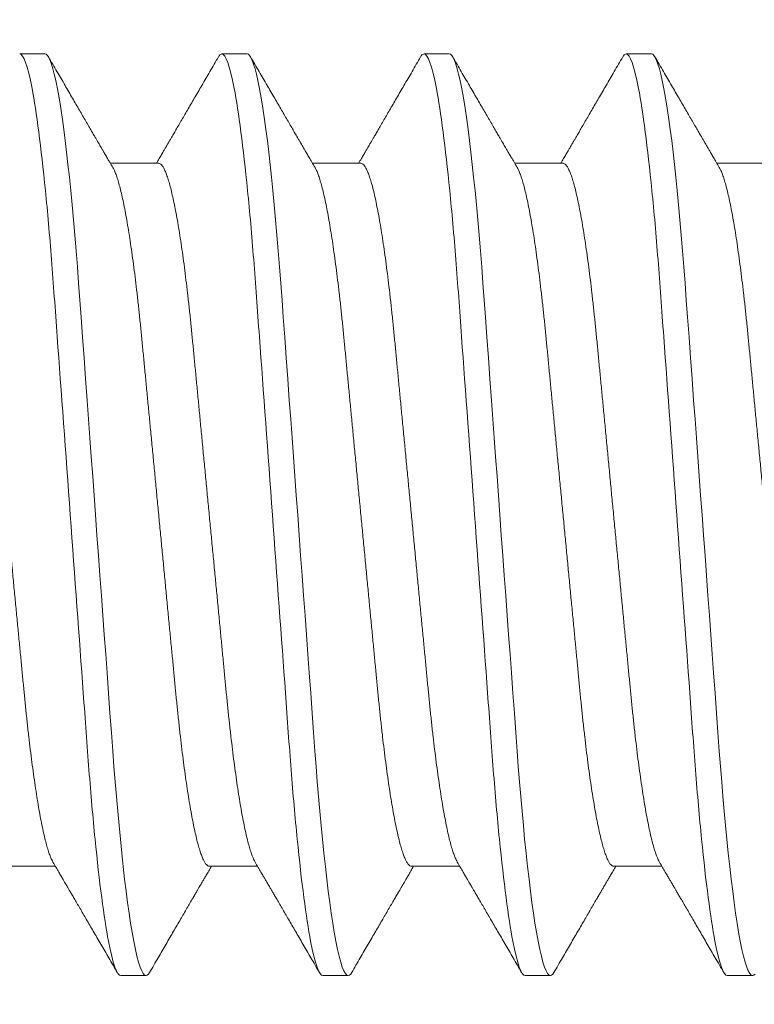
# Model space of a CAD drawing. Extents: x 17 to 172, y 33 to 139.
# Drawn here: x 57 to 57, y 112 to 112 of the extents above; entities that cross this region are included whole.
import ezdxf

# ---------------------------------------------------------------- set-up
doc = ezdxf.new("R2010")
doc.units = 0
doc.header["$MEASUREMENT"] = 0
doc.layers.get('0').update_dxf_attribs({"linetype": 'CONTINUOUS', "lineweight": 13})
doc.layers.get('DEFPOINTS').update_dxf_attribs({"linetype": 'CONTINUOUS'})
doc.layers.add('Text', color=7, linetype='CONTINUOUS')
doc.styles.add('ROMAND', font='romand.shx', dxfattribs={"oblique": 15})
doc.dimstyles.new('ROMAND', dxfattribs={"dimscale": 9, "dimtxt": 0.125, "dimasz": 0.125, "dimexe": 0.0625, "dimexo": 0.0625, "dimgap": 0.0625, "dimtad": 0, "dimtih": 1, "dimtoh": 1, "dimdec": 3, "dimzin": 0, "dimdsep": 46, "dimlunit": 4, "dimtxsty": 'ROMAND', "dimcen": 0, "dimadec": 0, "dimazin": 0, "dimtfac": 1, "dimtdec": 3, "dimtofl": 0, "dimtmove": 0, "dimatfit": 3, "dimfxl": 0, "dimtolj": 1, "dimtzin": 0, "dimarcsym": 0})

# ---------------------------------------------------------------- blocks, each defined once
blk = doc.blocks.new('*D2')
at = {"layer": 'DEFPOINTS', "color": 0}
for p in [(57.88726, 127.84118), (51.88726, 100.65144), (63.93384, 100.65144)]:
    blk.add_point(p, dxfattribs=at)
at = {"layer": 'Text', "color": 0, "lineweight": -2}
for p, q in [((58.44976, 127.84118), (64.49634, 127.84118)), ((63.93384, 126.71618), (63.93384, 112.47805)), ((63.93384, 101.77644), (63.93384, 108.72805)), ((52.44976, 100.65144), (64.49634, 100.65144))]:
    blk.add_line(p, q, dxfattribs=at)
at = {"layer": 'Text', "color": 0}
for points in [[(63.74634, 126.71618), (64.12134, 126.71618), (63.93384, 127.84118)], [(63.74634, 101.77644), (64.12134, 101.77644), (63.93384, 100.65144)]]:
    blk.add_solid(points, dxfattribs=at)
at = {"layer": 'Text', "color": 0, "insert": (63.93384, 110.60305), "char_height": 1.125, "attachment_point": 5, "style": 'ROMAND'}
blk.add_mtext('\\A1;2\'-3{\\H1.000000x;\\S1/4;}"', dxfattribs=at)
blk = doc.blocks.new('*D3')
at = {"layer": 'DEFPOINTS', "color": 0}
for p in [(36.91242, 134.9907), (36.91242, 127.05268), (57.88726, 106.65144)]:
    blk.add_point(p, dxfattribs=at)
at = {"layer": 'Text', "color": 0, "lineweight": -2}
for p, q in [((36.91242, 127.61518), (36.91242, 135.5532)), ((57.88726, 107.21394), (57.88726, 135.5532)), ((38.03742, 134.9907), (44.52223, 134.9907)), ((56.76226, 134.9907), (50.27745, 134.9907))]:
    blk.add_line(p, q, dxfattribs=at)
at = {"layer": 'Text', "color": 0}
for points in [[(38.03742, 135.1782), (38.03742, 134.8032), (36.91242, 134.9907)], [(56.76226, 135.1782), (56.76226, 134.8032), (57.88726, 134.9907)]]:
    blk.add_solid(points, dxfattribs=at)
at = {"layer": 'Text', "color": 0, "insert": (47.39984, 134.9907), "char_height": 1.125, "attachment_point": 5, "style": 'ROMAND'}
blk.add_mtext('\\A1;1\'-9"', dxfattribs=at)

msp = doc.modelspace()

# ---------------------------------------------------------------- linework, layer by layer
for p, q in [((56.64295, 112.2432), (56.63774, 112.2432)), ((56.68461, 112.2432), (56.67941, 112.2432)), ((56.72628, 112.2432), (56.72107, 112.2432)), ((56.76795, 112.2432), (56.76274, 112.2432)), ((56.66638, 112.22065), (56.65643, 112.22065)), ((56.70805, 112.22065), (56.6981, 112.22065)), ((56.74972, 112.22065), (56.73976, 112.22065)), ((56.79138, 112.22065), (56.78143, 112.22065)), ((56.63513, 112.07576), (56.64509, 112.07576)), ((56.6768, 112.07576), (56.68676, 112.07576)), ((56.71847, 112.07576), (56.72842, 112.07576)), ((56.76013, 112.07576), (56.77009, 112.07576)), ((56.65857, 112.0532), (56.66378, 112.0532)), ((56.70024, 112.0532), (56.70545, 112.0532)), ((56.74191, 112.0532), (56.74711, 112.0532)), ((56.78357, 112.0532), (56.78878, 112.0532))]:
    msp.add_line(p, q)
at = {"color": 8, "flags": 128}
for points in [[(56.6645, 112.05385), (56.66429, 112.05353), (56.66403, 112.05329), (56.66378, 112.0532), (56.66349, 112.05331), (56.66319, 112.05363), (56.66288, 112.05418), (56.66257, 112.05496), (56.66224, 112.05596), (56.66191, 112.05718), (56.66158, 112.05862), (56.66124, 112.06029), (56.6609, 112.06217), (56.6606, 112.06403), (56.66029, 112.06606), (56.65998, 112.06825), (56.65968, 112.07059), (56.65937, 112.07308), (56.65907, 112.07571), (56.65877, 112.07846), (56.65848, 112.08134), (56.65821, 112.08417), (56.65794, 112.08709), (56.65767, 112.09009), (56.65742, 112.09317), (56.65717, 112.0963), (56.65693, 112.09949), (56.65664, 112.10332), (56.65635, 112.10729), (56.65605, 112.1114), (56.65575, 112.11562), (56.65546, 112.11949), (56.65517, 112.12344), (56.65488, 112.12746), (56.65458, 112.13153), (56.65428, 112.13566), (56.65398, 112.13982), (56.65367, 112.14401), (56.65336, 112.1482), (56.65307, 112.15219), (56.65278, 112.15617), (56.65249, 112.16013), (56.6522, 112.16406), (56.65192, 112.16794), (56.65164, 112.17178), (56.65132, 112.17622), (56.651, 112.18056), (56.65069, 112.1848), (56.65039, 112.18891), (56.65013, 112.19246), (56.64988, 112.19591), (56.64962, 112.19928), (56.64936, 112.20259), (56.64909, 112.20584), (56.64882, 112.20901), (56.64854, 112.21209), (56.64825, 112.21507), (56.64797, 112.21781), (56.64769, 112.22043), (56.6474, 112.22295), (56.64711, 112.22533), (56.64682, 112.22759), (56.64653, 112.22971), (56.64619, 112.23203), (56.64584, 112.23414), (56.6455, 112.23603), (56.64516, 112.23771), (56.64487, 112.23901), (56.64457, 112.24014), (56.64429, 112.24109), (56.644, 112.24186), (56.64373, 112.24245), (56.64346, 112.24287), (56.6432, 112.24312), (56.64295, 112.2432), (56.64295, 112.2432)], [(56.70616, 112.05385), (56.70596, 112.05353), (56.7057, 112.05329), (56.70545, 112.0532), (56.70516, 112.05331), (56.70486, 112.05363), (56.70455, 112.05418), (56.70423, 112.05496), (56.70391, 112.05596), (56.70358, 112.05718), (56.70325, 112.05862), (56.70291, 112.06029), (56.70257, 112.06217), (56.70226, 112.06403), (56.70196, 112.06606), (56.70165, 112.06825), (56.70134, 112.07059), (56.70104, 112.07308), (56.70074, 112.07571), (56.70044, 112.07846), (56.70015, 112.08134), (56.69987, 112.08417), (56.6996, 112.08709), (56.69934, 112.09009), (56.69908, 112.09317), (56.69883, 112.0963), (56.69859, 112.09949), (56.69831, 112.10332), (56.69802, 112.10729), (56.69772, 112.1114), (56.69741, 112.11562), (56.69713, 112.11949), (56.69684, 112.12344), (56.69655, 112.12746), (56.69625, 112.13153), (56.69595, 112.13566), (56.69564, 112.13982), (56.69534, 112.14401), (56.69503, 112.1482), (56.69474, 112.15219), (56.69445, 112.15617), (56.69416, 112.16013), (56.69387, 112.16406), (56.69359, 112.16794), (56.69331, 112.17178), (56.69298, 112.17622), (56.69267, 112.18056), (56.69236, 112.1848), (56.69206, 112.18891), (56.6918, 112.19246), (56.69154, 112.19591), (56.69129, 112.19928), (56.69103, 112.20259), (56.69076, 112.20584), (56.69048, 112.20901), (56.6902, 112.21209), (56.68991, 112.21507), (56.68964, 112.21781), (56.68935, 112.22043), (56.68907, 112.22295), (56.68878, 112.22533), (56.68849, 112.22759), (56.6882, 112.22971), (56.68785, 112.23203), (56.68751, 112.23414), (56.68717, 112.23603), (56.68683, 112.23771), (56.68653, 112.23901), (56.68624, 112.24014), (56.68595, 112.24109), (56.68567, 112.24186), (56.68539, 112.24245), (56.68513, 112.24287), (56.68487, 112.24312), (56.68461, 112.2432), (56.68461, 112.2432)], [(56.74783, 112.05385), (56.74763, 112.05353), (56.74737, 112.05329), (56.74711, 112.0532), (56.74683, 112.05331), (56.74653, 112.05363), (56.74622, 112.05418), (56.7459, 112.05496), (56.74557, 112.05596), (56.74525, 112.05718), (56.74491, 112.05862), (56.74458, 112.06029), (56.74424, 112.06217), (56.74393, 112.06403), (56.74362, 112.06606), (56.74332, 112.06825), (56.74301, 112.07059), (56.74271, 112.07308), (56.7424, 112.07571), (56.74211, 112.07846), (56.74181, 112.08134), (56.74154, 112.08417), (56.74127, 112.08709), (56.74101, 112.09009), (56.74075, 112.09317), (56.7405, 112.0963), (56.74026, 112.09949), (56.73998, 112.10332), (56.73969, 112.10729), (56.73939, 112.1114), (56.73908, 112.11562), (56.7388, 112.11949), (56.73851, 112.12344), (56.73821, 112.12746), (56.73792, 112.13153), (56.73761, 112.13566), (56.73731, 112.13982), (56.737, 112.14401), (56.7367, 112.1482), (56.73641, 112.15219), (56.73611, 112.15617), (56.73583, 112.16013), (56.73554, 112.16406), (56.73525, 112.16794), (56.73497, 112.17178), (56.73465, 112.17622), (56.73433, 112.18056), (56.73402, 112.1848), (56.73372, 112.18891), (56.73346, 112.19246), (56.73321, 112.19591), (56.73296, 112.19928), (56.7327, 112.20259), (56.73243, 112.20584), (56.73215, 112.20901), (56.73187, 112.21209), (56.73158, 112.21507), (56.7313, 112.21781), (56.73102, 112.22043), (56.73073, 112.22295), (56.73044, 112.22533), (56.73015, 112.22759), (56.72986, 112.22971), (56.72952, 112.23203), (56.72918, 112.23414), (56.72884, 112.23603), (56.7285, 112.23771), (56.7282, 112.23901), (56.72791, 112.24014), (56.72762, 112.24109), (56.72734, 112.24186), (56.72706, 112.24245), (56.72679, 112.24287), (56.72653, 112.24312), (56.72628, 112.2432), (56.72628, 112.2432)], [(56.78929, 112.05353), (56.78903, 112.05329), (56.78878, 112.0532), (56.78849, 112.05331), (56.78819, 112.05363), (56.78788, 112.05418), (56.78757, 112.05496), (56.78724, 112.05596), (56.78691, 112.05718), (56.78658, 112.05862), (56.78624, 112.06029), (56.7859, 112.06217), (56.7856, 112.06403), (56.78529, 112.06606), (56.78498, 112.06825), (56.78468, 112.07059), (56.78437, 112.07308), (56.78407, 112.07571), (56.78377, 112.07846), (56.78348, 112.08134), (56.78321, 112.08417), (56.78294, 112.08709), (56.78267, 112.09009), (56.78242, 112.09317), (56.78217, 112.0963), (56.78193, 112.09949), (56.78164, 112.10332), (56.78135, 112.10729), (56.78105, 112.1114), (56.78075, 112.11562), (56.78046, 112.11949), (56.78017, 112.12344), (56.77988, 112.12746), (56.77958, 112.13153), (56.77928, 112.13566), (56.77898, 112.13982), (56.77867, 112.14401), (56.77836, 112.1482), (56.77807, 112.15219), (56.77778, 112.15617), (56.77749, 112.16013), (56.7772, 112.16406), (56.77692, 112.16794), (56.77664, 112.17178), (56.77632, 112.17622), (56.776, 112.18056), (56.77569, 112.1848), (56.77539, 112.18891), (56.77513, 112.19246), (56.77488, 112.19591), (56.77462, 112.19928), (56.77436, 112.20259), (56.77409, 112.20584), (56.77382, 112.20901), (56.77354, 112.21209), (56.77325, 112.21507), (56.77297, 112.21781), (56.77269, 112.22043), (56.7724, 112.22295), (56.77211, 112.22533), (56.77182, 112.22759), (56.77153, 112.22971), (56.77119, 112.23203), (56.77084, 112.23414), (56.7705, 112.23603), (56.77016, 112.23771), (56.76987, 112.23901), (56.76957, 112.24014), (56.76929, 112.24109), (56.769, 112.24186), (56.76873, 112.24245), (56.76846, 112.24287), (56.7682, 112.24312), (56.76795, 112.2432), (56.76795, 112.2432)]]:
    msp.add_lwpolyline(points, dxfattribs=at)
at = {"color": 8}
for points, knots in [([(56.65857, 112.0532), (56.65782, 112.0532), (56.65694, 112.05552), (56.65511, 112.06515), (56.65415, 112.07245), (56.65283, 112.08578), (56.65241, 112.09059), (56.65162, 112.10064), (56.65125, 112.10586), (56.65001, 112.12279), (56.64909, 112.13548), (56.64723, 112.16093), (56.6463, 112.17362), (56.64506, 112.19055), (56.64469, 112.19577), (56.6439, 112.20581), (56.64348, 112.21063), (56.64216, 112.22395), (56.6412, 112.23126), (56.63937, 112.24089), (56.63849, 112.2432), (56.63774, 112.2432)], [0, 0, 0, 0, 0.125, 0.125, 0.25, 0.25, 0.3125, 0.3125, 0.375, 0.375, 0.5, 0.5, 0.625, 0.625, 0.6875, 0.6875, 0.75, 0.75, 0.875, 0.875, 1, 1, 1, 1]), ([(56.70024, 112.0532), (56.69949, 112.0532), (56.69861, 112.05552), (56.69677, 112.06515), (56.69582, 112.07245), (56.6945, 112.08578), (56.69407, 112.09059), (56.69328, 112.10064), (56.69292, 112.10586), (56.69168, 112.12279), (56.69075, 112.13548), (56.68889, 112.16093), (56.68796, 112.17362), (56.68673, 112.19055), (56.68636, 112.19577), (56.68557, 112.20581), (56.68515, 112.21063), (56.68382, 112.22395), (56.68287, 112.23126), (56.68103, 112.24089), (56.68016, 112.2432), (56.67941, 112.2432)], [0, 0, 0, 0, 0.125, 0.125, 0.25, 0.25, 0.3125, 0.3125, 0.375, 0.375, 0.5, 0.5, 0.625, 0.625, 0.6875, 0.6875, 0.75, 0.75, 0.875, 0.875, 1, 1, 1, 1]), ([(56.74191, 112.0532), (56.74115, 112.0532), (56.74028, 112.05552), (56.73844, 112.06515), (56.73749, 112.07245), (56.73616, 112.08578), (56.73574, 112.09059), (56.73495, 112.10064), (56.73458, 112.10586), (56.73335, 112.12279), (56.73242, 112.13548), (56.73056, 112.16093), (56.72963, 112.17362), (56.72839, 112.19055), (56.72803, 112.19577), (56.72724, 112.20581), (56.72681, 112.21063), (56.72549, 112.22395), (56.72454, 112.23126), (56.7227, 112.24089), (56.72182, 112.2432), (56.72107, 112.2432)], [0, 0, 0, 0, 0.125, 0.125, 0.25, 0.25, 0.3125, 0.3125, 0.375, 0.375, 0.5, 0.5, 0.625, 0.625, 0.6875, 0.6875, 0.75, 0.75, 0.875, 0.875, 1, 1, 1, 1]), ([(56.78357, 112.0532), (56.78282, 112.0532), (56.78194, 112.05552), (56.78011, 112.06515), (56.77915, 112.07245), (56.77783, 112.08578), (56.77741, 112.09059), (56.77662, 112.10064), (56.77625, 112.10586), (56.77501, 112.12279), (56.77409, 112.13548), (56.77223, 112.16093), (56.7713, 112.17362), (56.77006, 112.19055), (56.76969, 112.19577), (56.7689, 112.20581), (56.76848, 112.21063), (56.76716, 112.22395), (56.7662, 112.23126), (56.76437, 112.24089), (56.76349, 112.2432), (56.76274, 112.2432)], [0, 0, 0, 0, 0.125, 0.125, 0.25, 0.25, 0.3125, 0.3125, 0.375, 0.375, 0.5, 0.5, 0.625, 0.625, 0.6875, 0.6875, 0.75, 0.75, 0.875, 0.875, 1, 1, 1, 1]), ([(56.64459, 112.07662), (56.64451, 112.07677), (56.64432, 112.07711), (56.64401, 112.07783), (56.64368, 112.07876), (56.64335, 112.07986), (56.64301, 112.08113), (56.64267, 112.08258), (56.64232, 112.0842), (56.64197, 112.086), (56.64162, 112.08795), (56.64127, 112.09006), (56.64093, 112.09231), (56.64059, 112.09469), (56.64025, 112.09718), (56.63992, 112.09978), (56.6396, 112.10248), (56.63929, 112.10526), (56.63899, 112.10812), (56.6387, 112.11102), (56.63842, 112.11397), (56.63813, 112.117), (56.63783, 112.12013), (56.63751, 112.12338), (56.63719, 112.12673), (56.63686, 112.13019), (56.63652, 112.13371), (56.63618, 112.13729), (56.63583, 112.1409), (56.63549, 112.14455), (56.63513, 112.1482), (56.63478, 112.15185), (56.63444, 112.15549), (56.63409, 112.1591), (56.63375, 112.16267), (56.63341, 112.16616), (56.63309, 112.16957), (56.63277, 112.17288), (56.63246, 112.17611), (56.63216, 112.17927), (56.63186, 112.18234), (56.63158, 112.18534), (56.63128, 112.18827), (56.63098, 112.19113), (56.63067, 112.19391), (56.63035, 112.19662), (56.63002, 112.19922), (56.62968, 112.20172), (56.62934, 112.20409), (56.629, 112.20633), (56.62865, 112.20844), (56.6283, 112.21038), (56.62796, 112.21215), (56.62761, 112.21376), (56.62727, 112.21521), (56.62693, 112.21649), (56.6266, 112.21761), (56.62626, 112.21856), (56.62594, 112.21933), (56.62562, 112.21993), (56.62531, 112.22035), (56.62501, 112.2206), (56.62481, 112.22064), (56.62472, 112.22065)], [0, 0, 0, 0, 0.013029, 0.029507, 0.045805, 0.062199, 0.078668, 0.095193, 0.112092, 0.129007, 0.145915, 0.162794, 0.179623, 0.19638, 0.213045, 0.229562, 0.245948, 0.262185, 0.278256, 0.294145, 0.309649, 0.325318, 0.341157, 0.357151, 0.373614, 0.390203, 0.406898, 0.42368, 0.440526, 0.457416, 0.474328, 0.491204, 0.508057, 0.524867, 0.541612, 0.558272, 0.574532, 0.590671, 0.606673, 0.622521, 0.638516, 0.654339, 0.670261, 0.686366, 0.702637, 0.719059, 0.735612, 0.75224, 0.768961, 0.785753, 0.802595, 0.819466, 0.836042, 0.852604, 0.869132, 0.885605, 0.902336, 0.91897, 0.935485, 0.951863, 0.968085, 0.984136, 1, 1, 1, 1]), ([(56.68626, 112.07662), (56.68617, 112.07677), (56.68598, 112.07711), (56.68568, 112.07783), (56.68535, 112.07876), (56.68502, 112.07986), (56.68468, 112.08113), (56.68434, 112.08258), (56.68399, 112.0842), (56.68364, 112.086), (56.68329, 112.08795), (56.68294, 112.09006), (56.68259, 112.09231), (56.68225, 112.09469), (56.68192, 112.09718), (56.68159, 112.09978), (56.68127, 112.10248), (56.68096, 112.10526), (56.68065, 112.10812), (56.68036, 112.11102), (56.68008, 112.11397), (56.67979, 112.117), (56.67949, 112.12013), (56.67918, 112.12338), (56.67886, 112.12673), (56.67853, 112.13019), (56.67819, 112.13371), (56.67785, 112.13729), (56.6775, 112.1409), (56.67715, 112.14455), (56.6768, 112.1482), (56.67645, 112.15185), (56.6761, 112.15549), (56.67576, 112.1591), (56.67541, 112.16267), (56.67508, 112.16616), (56.67475, 112.16957), (56.67444, 112.17288), (56.67413, 112.17611), (56.67382, 112.17927), (56.67353, 112.18234), (56.67324, 112.18534), (56.67295, 112.18827), (56.67265, 112.19113), (56.67233, 112.19391), (56.67201, 112.19662), (56.67169, 112.19922), (56.67135, 112.20172), (56.67101, 112.20409), (56.67066, 112.20633), (56.67032, 112.20844), (56.66997, 112.21038), (56.66962, 112.21215), (56.66928, 112.21376), (56.66894, 112.21521), (56.6686, 112.21649), (56.66826, 112.21761), (56.66793, 112.21856), (56.6676, 112.21933), (56.66728, 112.21993), (56.66697, 112.22035), (56.66667, 112.2206), (56.66648, 112.22064), (56.66638, 112.22065)], [0, 0, 0, 0, 0.013029, 0.029507, 0.045805, 0.062199, 0.078668, 0.095193, 0.112092, 0.129007, 0.145915, 0.162794, 0.179623, 0.19638, 0.213045, 0.229562, 0.245948, 0.262185, 0.278256, 0.294145, 0.309649, 0.325318, 0.341157, 0.357151, 0.373614, 0.390203, 0.406898, 0.42368, 0.440526, 0.457416, 0.474328, 0.491204, 0.508057, 0.524867, 0.541612, 0.558272, 0.574532, 0.590671, 0.606673, 0.622521, 0.638516, 0.654339, 0.670261, 0.686366, 0.702637, 0.719059, 0.735612, 0.75224, 0.768961, 0.785753, 0.802595, 0.819466, 0.836042, 0.852604, 0.869132, 0.885605, 0.902336, 0.91897, 0.935485, 0.951863, 0.968085, 0.984136, 1, 1, 1, 1]), ([(56.72792, 112.07662), (56.72784, 112.07677), (56.72765, 112.07711), (56.72735, 112.07783), (56.72702, 112.07876), (56.72668, 112.07986), (56.72635, 112.08113), (56.726, 112.08258), (56.72566, 112.0842), (56.72531, 112.086), (56.72496, 112.08795), (56.72461, 112.09006), (56.72426, 112.09231), (56.72392, 112.09469), (56.72358, 112.09718), (56.72326, 112.09978), (56.72294, 112.10248), (56.72262, 112.10526), (56.72232, 112.10812), (56.72203, 112.11102), (56.72175, 112.11397), (56.72146, 112.117), (56.72116, 112.12013), (56.72085, 112.12338), (56.72053, 112.12673), (56.72019, 112.13019), (56.71986, 112.13371), (56.71951, 112.13729), (56.71917, 112.1409), (56.71882, 112.14455), (56.71847, 112.1482), (56.71812, 112.15185), (56.71777, 112.15549), (56.71742, 112.1591), (56.71708, 112.16267), (56.71675, 112.16616), (56.71642, 112.16957), (56.7161, 112.17288), (56.71579, 112.17611), (56.71549, 112.17927), (56.7152, 112.18234), (56.71491, 112.18534), (56.71462, 112.18827), (56.71431, 112.19113), (56.714, 112.19391), (56.71368, 112.19662), (56.71335, 112.19922), (56.71302, 112.20172), (56.71268, 112.20409), (56.71233, 112.20633), (56.71198, 112.20844), (56.71164, 112.21038), (56.71129, 112.21215), (56.71095, 112.21376), (56.71061, 112.21521), (56.71027, 112.21649), (56.70993, 112.21761), (56.7096, 112.21856), (56.70927, 112.21933), (56.70895, 112.21993), (56.70864, 112.22035), (56.70834, 112.2206), (56.70815, 112.22064), (56.70805, 112.22065)], [0, 0, 0, 0, 0.013029, 0.029507, 0.045805, 0.062199, 0.078668, 0.095193, 0.112092, 0.129007, 0.145915, 0.162794, 0.179623, 0.19638, 0.213045, 0.229562, 0.245948, 0.262185, 0.278256, 0.294145, 0.309649, 0.325318, 0.341157, 0.357151, 0.373614, 0.390203, 0.406898, 0.42368, 0.440526, 0.457416, 0.474328, 0.491204, 0.508057, 0.524867, 0.541612, 0.558272, 0.574532, 0.590671, 0.606673, 0.622521, 0.638516, 0.654339, 0.670261, 0.686366, 0.702637, 0.719059, 0.735612, 0.75224, 0.768961, 0.785753, 0.802595, 0.819466, 0.836042, 0.852604, 0.869132, 0.885605, 0.902336, 0.91897, 0.935485, 0.951863, 0.968085, 0.984136, 1, 1, 1, 1]), ([(56.76959, 112.07662), (56.76951, 112.07677), (56.76932, 112.07711), (56.76901, 112.07783), (56.76868, 112.07876), (56.76835, 112.07986), (56.76801, 112.08113), (56.76767, 112.08258), (56.76732, 112.0842), (56.76697, 112.086), (56.76662, 112.08795), (56.76627, 112.09006), (56.76593, 112.09231), (56.76559, 112.09469), (56.76525, 112.09718), (56.76492, 112.09978), (56.7646, 112.10248), (56.76429, 112.10526), (56.76399, 112.10812), (56.7637, 112.11102), (56.76342, 112.11397), (56.76313, 112.117), (56.76283, 112.12013), (56.76251, 112.12338), (56.76219, 112.12673), (56.76186, 112.13019), (56.76152, 112.13371), (56.76118, 112.13729), (56.76083, 112.1409), (56.76049, 112.14455), (56.76013, 112.1482), (56.75978, 112.15185), (56.75944, 112.15549), (56.75909, 112.1591), (56.75875, 112.16267), (56.75841, 112.16616), (56.75809, 112.16957), (56.75777, 112.17288), (56.75746, 112.17611), (56.75716, 112.17927), (56.75686, 112.18234), (56.75658, 112.18534), (56.75628, 112.18827), (56.75598, 112.19113), (56.75567, 112.19391), (56.75535, 112.19662), (56.75502, 112.19922), (56.75468, 112.20172), (56.75434, 112.20409), (56.754, 112.20633), (56.75365, 112.20844), (56.7533, 112.21038), (56.75296, 112.21215), (56.75261, 112.21376), (56.75227, 112.21521), (56.75193, 112.21649), (56.7516, 112.21761), (56.75126, 112.21856), (56.75094, 112.21933), (56.75062, 112.21993), (56.75031, 112.22035), (56.75001, 112.2206), (56.74981, 112.22064), (56.74972, 112.22065)], [0, 0, 0, 0, 0.013029, 0.029507, 0.045805, 0.062199, 0.078668, 0.095193, 0.112092, 0.129007, 0.145915, 0.162794, 0.179623, 0.19638, 0.213045, 0.229562, 0.245948, 0.262185, 0.278256, 0.294145, 0.309649, 0.325318, 0.341157, 0.357151, 0.373614, 0.390203, 0.406898, 0.42368, 0.440526, 0.457416, 0.474328, 0.491204, 0.508057, 0.524867, 0.541612, 0.558272, 0.574532, 0.590671, 0.606673, 0.622521, 0.638516, 0.654339, 0.670261, 0.686366, 0.702637, 0.719059, 0.735612, 0.75224, 0.768961, 0.785753, 0.802595, 0.819466, 0.836042, 0.852604, 0.869132, 0.885605, 0.902336, 0.91897, 0.935485, 0.951863, 0.968085, 0.984136, 1, 1, 1, 1]), ([(56.6768, 112.07576), (56.67671, 112.07577), (56.67651, 112.0758), (56.67621, 112.07606), (56.67591, 112.07648), (56.67559, 112.07707), (56.67526, 112.07783), (56.67493, 112.07876), (56.6746, 112.07986), (56.67426, 112.08113), (56.67392, 112.08258), (56.67357, 112.0842), (56.67322, 112.086), (56.67287, 112.08795), (56.67252, 112.09006), (56.67218, 112.09231), (56.67184, 112.09469), (56.6715, 112.09718), (56.67117, 112.09978), (56.67085, 112.10248), (56.67054, 112.10526), (56.67024, 112.10812), (56.66995, 112.11102), (56.66967, 112.11397), (56.66938, 112.117), (56.66908, 112.12013), (56.66876, 112.12338), (56.66844, 112.12673), (56.66811, 112.13019), (56.66777, 112.13371), (56.66743, 112.13729), (56.66708, 112.1409), (56.66674, 112.14455), (56.66638, 112.1482), (56.66603, 112.15185), (56.66569, 112.15549), (56.66534, 112.1591), (56.665, 112.16267), (56.66466, 112.16616), (56.66434, 112.16957), (56.66402, 112.17288), (56.66371, 112.17611), (56.66341, 112.17927), (56.66311, 112.18234), (56.66283, 112.18534), (56.66253, 112.18827), (56.66223, 112.19113), (56.66192, 112.19391), (56.6616, 112.19662), (56.66127, 112.19922), (56.66093, 112.20172), (56.66059, 112.20409), (56.66025, 112.20633), (56.6599, 112.20844), (56.65955, 112.21038), (56.65921, 112.21215), (56.65886, 112.21376), (56.65852, 112.21521), (56.65818, 112.21649), (56.65785, 112.21761), (56.65751, 112.21856), (56.65721, 112.2193), (56.65701, 112.21964), (56.65693, 112.21979)], [0, 0, 0, 0, 0.0158287, 0.0318442, 0.0480308, 0.0643718, 0.0808496, 0.097148, 0.1135416, 0.130011, 0.1465363, 0.1634354, 0.1803498, 0.1972576, 0.2141368, 0.2309657, 0.2477232, 0.2643883, 0.2809053, 0.2972913, 0.3135284, 0.3295994, 0.3454885, 0.3609921, 0.3766607, 0.3924997, 0.4084939, 0.4249571, 0.4415461, 0.4582414, 0.4750227, 0.4918692, 0.5087593, 0.5256714, 0.5425467, 0.5594001, 0.5762101, 0.5929554, 0.6096152, 0.6258749, 0.6420143, 0.6580161, 0.6738636, 0.6898594, 0.7056818, 0.7216037, 0.7377085, 0.7539802, 0.7704016, 0.7869545, 0.8035832, 0.8203039, 0.8370958, 0.8539379, 0.8708086, 0.8873849, 0.9039471, 0.9204748, 0.9369476, 0.9536792, 0.9703125, 0.9868275, 1, 1, 1, 1]), ([(56.71847, 112.07576), (56.71837, 112.07577), (56.71818, 112.0758), (56.71788, 112.07606), (56.71757, 112.07648), (56.71725, 112.07707), (56.71693, 112.07783), (56.7166, 112.07876), (56.71627, 112.07986), (56.71593, 112.08113), (56.71559, 112.08258), (56.71524, 112.0842), (56.71489, 112.086), (56.71454, 112.08795), (56.71419, 112.09006), (56.71384, 112.09231), (56.7135, 112.09469), (56.71317, 112.09718), (56.71284, 112.09978), (56.71252, 112.10248), (56.71221, 112.10526), (56.7119, 112.10812), (56.71161, 112.11102), (56.71133, 112.11397), (56.71104, 112.117), (56.71074, 112.12013), (56.71043, 112.12338), (56.71011, 112.12673), (56.70978, 112.13019), (56.70944, 112.13371), (56.7091, 112.13729), (56.70875, 112.1409), (56.7084, 112.14455), (56.70805, 112.1482), (56.7077, 112.15185), (56.70735, 112.15549), (56.70701, 112.1591), (56.70666, 112.16267), (56.70633, 112.16616), (56.706, 112.16957), (56.70569, 112.17288), (56.70538, 112.17611), (56.70507, 112.17927), (56.70478, 112.18234), (56.70449, 112.18534), (56.7042, 112.18827), (56.7039, 112.19113), (56.70359, 112.19391), (56.70326, 112.19662), (56.70294, 112.19922), (56.7026, 112.20172), (56.70226, 112.20409), (56.70191, 112.20633), (56.70157, 112.20844), (56.70122, 112.21038), (56.70087, 112.21215), (56.70053, 112.21376), (56.70019, 112.21521), (56.69985, 112.21649), (56.69951, 112.21761), (56.69918, 112.21856), (56.69887, 112.2193), (56.69868, 112.21964), (56.6986, 112.21979)], [0, 0, 0, 0, 0.015829, 0.031844, 0.048031, 0.064372, 0.08085, 0.097148, 0.113542, 0.130011, 0.146536, 0.163435, 0.18035, 0.197258, 0.214137, 0.230966, 0.247723, 0.264388, 0.280905, 0.297291, 0.313528, 0.329599, 0.345488, 0.360992, 0.376661, 0.3925, 0.408494, 0.424957, 0.441546, 0.458241, 0.475023, 0.491869, 0.508759, 0.525671, 0.542547, 0.5594, 0.57621, 0.592955, 0.609615, 0.625875, 0.642014, 0.658016, 0.673864, 0.689859, 0.705682, 0.721604, 0.737709, 0.75398, 0.770402, 0.786955, 0.803583, 0.820304, 0.837096, 0.853938, 0.870809, 0.887385, 0.903947, 0.920475, 0.936948, 0.953679, 0.970312, 0.986828, 1, 1, 1, 1]), ([(56.76013, 112.07576), (56.76004, 112.07577), (56.75985, 112.0758), (56.75955, 112.07606), (56.75924, 112.07648), (56.75892, 112.07707), (56.7586, 112.07783), (56.75827, 112.07876), (56.75793, 112.07986), (56.7576, 112.08113), (56.75725, 112.08258), (56.75691, 112.0842), (56.75656, 112.086), (56.75621, 112.08795), (56.75586, 112.09006), (56.75551, 112.09231), (56.75517, 112.09469), (56.75483, 112.09718), (56.75451, 112.09978), (56.75419, 112.10248), (56.75387, 112.10526), (56.75357, 112.10812), (56.75328, 112.11102), (56.753, 112.11397), (56.75271, 112.117), (56.75241, 112.12013), (56.7521, 112.12338), (56.75178, 112.12673), (56.75144, 112.13019), (56.75111, 112.13371), (56.75076, 112.13729), (56.75042, 112.1409), (56.75007, 112.14455), (56.74972, 112.1482), (56.74937, 112.15185), (56.74902, 112.15549), (56.74867, 112.1591), (56.74833, 112.16267), (56.748, 112.16616), (56.74767, 112.16957), (56.74735, 112.17288), (56.74704, 112.17611), (56.74674, 112.17927), (56.74645, 112.18234), (56.74616, 112.18534), (56.74587, 112.18827), (56.74556, 112.19113), (56.74525, 112.19391), (56.74493, 112.19662), (56.7446, 112.19922), (56.74427, 112.20172), (56.74393, 112.20409), (56.74358, 112.20633), (56.74323, 112.20844), (56.74289, 112.21038), (56.74254, 112.21215), (56.7422, 112.21376), (56.74186, 112.21521), (56.74152, 112.21649), (56.74118, 112.21761), (56.74085, 112.21856), (56.74054, 112.2193), (56.74035, 112.21964), (56.74026, 112.21979)], [0, 0, 0, 0, 0.0158287, 0.0318442, 0.0480308, 0.0643718, 0.0808496, 0.097148, 0.1135416, 0.130011, 0.1465363, 0.1634354, 0.1803498, 0.1972576, 0.2141368, 0.2309657, 0.2477232, 0.2643884, 0.2809053, 0.2972913, 0.3135284, 0.3295994, 0.3454885, 0.3609921, 0.3766607, 0.3924997, 0.4084939, 0.4249571, 0.4415461, 0.4582414, 0.4750227, 0.4918692, 0.5087593, 0.5256714, 0.5425466, 0.5594001, 0.5762101, 0.5929554, 0.6096152, 0.6258749, 0.6420143, 0.6580161, 0.6738636, 0.6898594, 0.7056818, 0.7216037, 0.7377085, 0.7539802, 0.7704016, 0.7869545, 0.8035832, 0.8203039, 0.8370958, 0.8539379, 0.8708086, 0.8873849, 0.9039471, 0.9204748, 0.9369476, 0.9536792, 0.9703125, 0.9868275, 1, 1, 1, 1]), ([(56.8018, 112.07576), (56.80171, 112.07577), (56.80151, 112.0758), (56.80121, 112.07606), (56.80091, 112.07648), (56.80059, 112.07707), (56.80026, 112.07783), (56.79993, 112.07876), (56.7996, 112.07986), (56.79926, 112.08113), (56.79892, 112.08258), (56.79857, 112.0842), (56.79822, 112.086), (56.79787, 112.08795), (56.79752, 112.09006), (56.79718, 112.09231), (56.79684, 112.09469), (56.7965, 112.09718), (56.79617, 112.09978), (56.79585, 112.10248), (56.79554, 112.10526), (56.79524, 112.10812), (56.79495, 112.11102), (56.79467, 112.11397), (56.79438, 112.117), (56.79408, 112.12013), (56.79376, 112.12338), (56.79344, 112.12673), (56.79311, 112.13019), (56.79277, 112.13371), (56.79243, 112.13729), (56.79208, 112.1409), (56.79174, 112.14455), (56.79138, 112.1482), (56.79103, 112.15185), (56.79069, 112.15549), (56.79034, 112.1591), (56.79, 112.16267), (56.78966, 112.16616), (56.78934, 112.16957), (56.78902, 112.17288), (56.78871, 112.17611), (56.78841, 112.17927), (56.78811, 112.18234), (56.78783, 112.18534), (56.78753, 112.18827), (56.78723, 112.19113), (56.78692, 112.19391), (56.7866, 112.19662), (56.78627, 112.19922), (56.78593, 112.20172), (56.78559, 112.20409), (56.78525, 112.20633), (56.7849, 112.20844), (56.78455, 112.21038), (56.78421, 112.21215), (56.78386, 112.21376), (56.78352, 112.21521), (56.78318, 112.21649), (56.78285, 112.21761), (56.78251, 112.21856), (56.78221, 112.2193), (56.78201, 112.21964), (56.78193, 112.21979)], [0, 0, 0, 0, 0.015829, 0.031844, 0.048031, 0.064372, 0.08085, 0.097148, 0.113542, 0.130011, 0.146536, 0.163435, 0.18035, 0.197258, 0.214137, 0.230966, 0.247723, 0.264388, 0.280905, 0.297291, 0.313528, 0.329599, 0.345488, 0.360992, 0.376661, 0.3925, 0.408494, 0.424957, 0.441546, 0.458241, 0.475023, 0.491869, 0.508759, 0.525671, 0.542547, 0.5594, 0.57621, 0.592955, 0.609615, 0.625875, 0.642014, 0.658016, 0.673864, 0.689859, 0.705682, 0.721604, 0.737709, 0.75398, 0.770402, 0.786955, 0.803583, 0.820304, 0.837096, 0.853938, 0.870809, 0.887385, 0.903947, 0.920475, 0.936948, 0.953679, 0.970312, 0.986827, 1, 1, 1, 1])]:
    msp.add_open_spline(points, degree=3, knots=knots, dxfattribs=at)
for points, knots in [([(56.67941, 112.2432), (56.67931, 112.24318), (56.67912, 112.24313), (56.67888, 112.2429), (56.67874, 112.24263), (56.67869, 112.24256)], [0, 0, 0, 0, 0.413292, 0.831428, 1, 1, 1, 1]), ([(56.72107, 112.2432), (56.72098, 112.24318), (56.72078, 112.24313), (56.72055, 112.2429), (56.7204, 112.24263), (56.72036, 112.24256)], [0, 0, 0, 0, 0.413292, 0.831429, 1, 1, 1, 1]), ([(56.76274, 112.2432), (56.76264, 112.24318), (56.76245, 112.24313), (56.76221, 112.2429), (56.76207, 112.24263), (56.76203, 112.24256)], [0, 0, 0, 0, 0.413292, 0.831429, 1, 1, 1, 1]), ([(56.65693, 112.2198), (56.65671, 112.22016), (56.65631, 112.22085), (56.65575, 112.22181), (56.65527, 112.22264), (56.65487, 112.22333), (56.65455, 112.22388), (56.65431, 112.22428), (56.65416, 112.22454), (56.65406, 112.22471), (56.65397, 112.22487), (56.65385, 112.22507), (56.65367, 112.22539), (56.65339, 112.22587), (56.653, 112.22653), (56.65253, 112.22734), (56.65198, 112.22829), (56.65114, 112.22972), (56.65002, 112.23165), (56.64859, 112.23411), (56.64704, 112.23676), (56.64539, 112.23961), (56.64425, 112.24157), (56.64366, 112.24258)], [0, 0, 0, 0, 0.048225, 0.090463, 0.126712, 0.156967, 0.181226, 0.199486, 0.209244, 0.215625, 0.222226, 0.230637, 0.241564, 0.264277, 0.293429, 0.329022, 0.371061, 0.41769, 0.517281, 0.625291, 0.741736, 0.866632, 1, 1, 1, 1]), ([(56.6787, 112.24258), (56.67811, 112.24157), (56.67697, 112.23961), (56.67531, 112.23676), (56.67377, 112.23411), (56.67233, 112.23165), (56.67121, 112.22972), (56.67038, 112.22829), (56.66983, 112.22734), (56.66935, 112.22653), (56.66897, 112.22587), (56.66869, 112.22539), (56.6685, 112.22507), (56.6684, 112.2249), (56.66833, 112.22479), (56.66828, 112.22469), (56.66819, 112.22454), (56.66804, 112.22428), (56.66781, 112.22388), (56.66748, 112.22333), (56.66708, 112.22264), (56.6666, 112.22181), (56.6662, 112.22114), (56.66597, 112.22073), (56.66592, 112.22065)], [0, 0, 0, 0, 0.138554, 0.268309, 0.389281, 0.501491, 0.604957, 0.653399, 0.697071, 0.73405, 0.764336, 0.787932, 0.799282, 0.808021, 0.81141, 0.814878, 0.821509, 0.831646, 0.850616, 0.875818, 0.90725, 0.944907, 0.98879, 1, 1, 1, 1]), ([(56.6986, 112.2198), (56.69838, 112.22016), (56.69798, 112.22085), (56.69742, 112.22181), (56.69694, 112.22264), (56.69653, 112.22333), (56.69621, 112.22388), (56.69598, 112.22428), (56.69583, 112.22454), (56.69573, 112.22471), (56.69563, 112.22487), (56.69552, 112.22507), (56.69533, 112.22539), (56.69505, 112.22587), (56.69467, 112.22653), (56.69419, 112.22734), (56.69364, 112.22829), (56.69281, 112.22972), (56.69169, 112.23165), (56.69025, 112.23411), (56.68871, 112.23676), (56.68705, 112.23961), (56.68591, 112.24157), (56.68532, 112.24258)], [0, 0, 0, 0, 0.048225, 0.090465, 0.126713, 0.156968, 0.181226, 0.199486, 0.209245, 0.215626, 0.222227, 0.230638, 0.241565, 0.264276, 0.29343, 0.329023, 0.37106, 0.417691, 0.517282, 0.625291, 0.741735, 0.866632, 1, 1, 1, 1]), ([(56.72036, 112.24258), (56.71977, 112.24157), (56.71863, 112.23961), (56.71698, 112.23676), (56.71543, 112.23411), (56.714, 112.23165), (56.71288, 112.22972), (56.71204, 112.22829), (56.71149, 112.22734), (56.71102, 112.22653), (56.71063, 112.22587), (56.71035, 112.22539), (56.71017, 112.22507), (56.71007, 112.2249), (56.71, 112.22479), (56.70994, 112.22469), (56.70986, 112.22454), (56.70971, 112.22428), (56.70947, 112.22388), (56.70915, 112.22333), (56.70875, 112.22264), (56.70827, 112.22181), (56.70787, 112.22114), (56.70764, 112.22073), (56.70759, 112.22065)], [0, 0, 0, 0, 0.138554, 0.268309, 0.389281, 0.501491, 0.604955, 0.653399, 0.697071, 0.734049, 0.764336, 0.787931, 0.799282, 0.808021, 0.81141, 0.814878, 0.821508, 0.831645, 0.850616, 0.875818, 0.907249, 0.944907, 0.988788, 1, 1, 1, 1]), ([(56.74026, 112.2198), (56.74005, 112.22016), (56.73965, 112.22085), (56.73909, 112.22181), (56.7386, 112.22264), (56.7382, 112.22333), (56.73788, 112.22388), (56.73765, 112.22428), (56.7375, 112.22454), (56.73739, 112.22471), (56.7373, 112.22487), (56.73718, 112.22507), (56.737, 112.22539), (56.73672, 112.22587), (56.73633, 112.22653), (56.73586, 112.22734), (56.73531, 112.22829), (56.73448, 112.22972), (56.73335, 112.23165), (56.73192, 112.23411), (56.73037, 112.23676), (56.72872, 112.23961), (56.72758, 112.24157), (56.72699, 112.24258)], [0, 0, 0, 0, 0.048225, 0.090464, 0.126712, 0.156967, 0.181226, 0.199486, 0.209244, 0.215626, 0.222227, 0.230638, 0.241563, 0.264276, 0.293428, 0.329023, 0.37106, 0.417689, 0.51728, 0.625291, 0.741735, 0.866632, 1, 1, 1, 1]), ([(56.76203, 112.24258), (56.76144, 112.24157), (56.7603, 112.23961), (56.75864, 112.23676), (56.7571, 112.23411), (56.75567, 112.23165), (56.75454, 112.22972), (56.75371, 112.22829), (56.75316, 112.22734), (56.75269, 112.22653), (56.7523, 112.22587), (56.75202, 112.22539), (56.75183, 112.22507), (56.75173, 112.2249), (56.75167, 112.22479), (56.75161, 112.22469), (56.75152, 112.22454), (56.75137, 112.22428), (56.75114, 112.22388), (56.75082, 112.22333), (56.75042, 112.22264), (56.74993, 112.22181), (56.74954, 112.22114), (56.7493, 112.22073), (56.74926, 112.22065)], [0, 0, 0, 0, 0.138554, 0.268309, 0.389281, 0.501491, 0.604956, 0.653399, 0.697071, 0.73405, 0.764336, 0.787932, 0.799282, 0.808021, 0.81141, 0.814878, 0.821508, 0.831645, 0.850616, 0.875818, 0.90725, 0.944907, 0.988789, 1, 1, 1, 1]), ([(56.78193, 112.2198), (56.78171, 112.22016), (56.78131, 112.22085), (56.78075, 112.22181), (56.78027, 112.22264), (56.77987, 112.22333), (56.77955, 112.22388), (56.77931, 112.22428), (56.77916, 112.22454), (56.77906, 112.22471), (56.77897, 112.22487), (56.77885, 112.22507), (56.77867, 112.22539), (56.77839, 112.22587), (56.778, 112.22653), (56.77753, 112.22734), (56.77698, 112.22829), (56.77614, 112.22972), (56.77502, 112.23165), (56.77359, 112.23411), (56.77204, 112.23676), (56.77039, 112.23961), (56.76925, 112.24157), (56.76866, 112.24258)], [0, 0, 0, 0, 0.048225, 0.090464, 0.126713, 0.156967, 0.181226, 0.199486, 0.209244, 0.215626, 0.222227, 0.230638, 0.241564, 0.264277, 0.293429, 0.329022, 0.37106, 0.41769, 0.517281, 0.625292, 0.741736, 0.866632, 1, 1, 1, 1]), ([(56.64459, 112.07661), (56.6448, 112.07624), (56.64521, 112.07556), (56.64577, 112.07459), (56.64625, 112.07377), (56.64665, 112.07308), (56.64697, 112.07253), (56.64721, 112.07213), (56.64736, 112.07187), (56.64746, 112.0717), (56.64755, 112.07153), (56.64767, 112.07134), (56.64785, 112.07102), (56.64813, 112.07054), (56.64852, 112.06988), (56.64899, 112.06907), (56.64954, 112.06812), (56.65038, 112.06669), (56.6515, 112.06476), (56.65293, 112.0623), (56.65447, 112.05965), (56.65613, 112.05681), (56.65727, 112.05485), (56.65786, 112.05384)], [0, 0, 0, 0, 0.048256, 0.090521, 0.126793, 0.157067, 0.181342, 0.199614, 0.209378, 0.215763, 0.222369, 0.230786, 0.241718, 0.264446, 0.293616, 0.329232, 0.371298, 0.417954, 0.517573, 0.625575, 0.741972, 0.866775, 1, 1, 1, 1]), ([(56.68626, 112.07661), (56.68647, 112.07624), (56.68687, 112.07556), (56.68743, 112.07459), (56.68792, 112.07377), (56.68832, 112.07308), (56.68864, 112.07253), (56.68887, 112.07213), (56.68902, 112.07187), (56.68913, 112.0717), (56.68922, 112.07153), (56.68933, 112.07134), (56.68952, 112.07102), (56.6898, 112.07054), (56.69019, 112.06988), (56.69066, 112.06907), (56.69121, 112.06812), (56.69204, 112.06669), (56.69317, 112.06476), (56.6946, 112.0623), (56.69614, 112.05965), (56.69779, 112.05681), (56.69893, 112.05485), (56.69952, 112.05384)], [0, 0, 0, 0, 0.048256, 0.0905226, 0.1267945, 0.1570686, 0.181342, 0.1996138, 0.2093776, 0.2157645, 0.2223695, 0.230786, 0.2417181, 0.2644457, 0.2936162, 0.3292337, 0.3712979, 0.4179543, 0.5175728, 0.6255752, 0.741972, 0.866776, 1, 1, 1, 1]), ([(56.72792, 112.07661), (56.72814, 112.07624), (56.72854, 112.07556), (56.7291, 112.07459), (56.72958, 112.07377), (56.72998, 112.07308), (56.73031, 112.07253), (56.73054, 112.07213), (56.73069, 112.07187), (56.73079, 112.0717), (56.73089, 112.07153), (56.731, 112.07134), (56.73119, 112.07102), (56.73147, 112.07054), (56.73185, 112.06988), (56.73233, 112.06907), (56.73288, 112.06812), (56.73371, 112.06669), (56.73483, 112.06476), (56.73627, 112.0623), (56.73781, 112.05965), (56.73946, 112.05681), (56.7406, 112.05485), (56.74119, 112.05384)], [0, 0, 0, 0, 0.048256, 0.0905212, 0.1267932, 0.1570673, 0.1813422, 0.1996139, 0.2093777, 0.2157632, 0.2223682, 0.2307848, 0.2417182, 0.2644445, 0.2936164, 0.3292325, 0.3712968, 0.4179532, 0.5175731, 0.6255756, 0.7419711, 0.8667752, 1, 1, 1, 1]), ([(56.76959, 112.07661), (56.7698, 112.07624), (56.77021, 112.07556), (56.77077, 112.07459), (56.77125, 112.07377), (56.77165, 112.07308), (56.77197, 112.07253), (56.77221, 112.07213), (56.77236, 112.07187), (56.77246, 112.0717), (56.77255, 112.07153), (56.77267, 112.07134), (56.77285, 112.07102), (56.77313, 112.07054), (56.77352, 112.06988), (56.77399, 112.06907), (56.77454, 112.06812), (56.77538, 112.06669), (56.7765, 112.06476), (56.77793, 112.0623), (56.77947, 112.05965), (56.78113, 112.05681), (56.78227, 112.05485), (56.78286, 112.05384)], [0, 0, 0, 0, 0.048256, 0.090522, 0.126794, 0.157068, 0.181342, 0.199614, 0.209378, 0.215764, 0.222369, 0.230785, 0.241718, 0.264446, 0.293616, 0.329233, 0.371298, 0.417954, 0.517573, 0.625575, 0.741972, 0.866775, 1, 1, 1, 1]), ([(56.6645, 112.05384), (56.66509, 112.05485), (56.66622, 112.05681), (56.66788, 112.05965), (56.66942, 112.0623), (56.67085, 112.06476), (56.67198, 112.06669), (56.67281, 112.06812), (56.67336, 112.06907), (56.67383, 112.06988), (56.67422, 112.07054), (56.6745, 112.07102), (56.67468, 112.07134), (56.67478, 112.07151), (56.67485, 112.07162), (56.67491, 112.07172), (56.67499, 112.07187), (56.67515, 112.07213), (56.67538, 112.07253), (56.6757, 112.07308), (56.6761, 112.07377), (56.67659, 112.07459), (56.67698, 112.07527), (56.67722, 112.07567), (56.67726, 112.07576)], [0, 0, 0, 0, 0.13841, 0.26807, 0.388997, 0.501201, 0.604697, 0.653169, 0.69687, 0.733872, 0.764179, 0.78779, 0.799149, 0.807893, 0.811285, 0.814755, 0.821389, 0.831533, 0.850516, 0.875735, 0.907187, 0.944871, 0.988781, 1, 1, 1, 1]), ([(56.70616, 112.05384), (56.70675, 112.05485), (56.70789, 112.05681), (56.70954, 112.05965), (56.71109, 112.0623), (56.71252, 112.06476), (56.71364, 112.06669), (56.71448, 112.06812), (56.71503, 112.06907), (56.7155, 112.06988), (56.71589, 112.07054), (56.71617, 112.07102), (56.71635, 112.07134), (56.71645, 112.07151), (56.71652, 112.07162), (56.71658, 112.07172), (56.71666, 112.07187), (56.71681, 112.07213), (56.71705, 112.07253), (56.71737, 112.07308), (56.71777, 112.07377), (56.71825, 112.07459), (56.71865, 112.07527), (56.71888, 112.07567), (56.71893, 112.07576)], [0, 0, 0, 0, 0.138409, 0.268069, 0.388996, 0.501201, 0.604697, 0.653169, 0.69687, 0.733873, 0.764179, 0.787791, 0.799149, 0.807893, 0.811284, 0.814755, 0.82139, 0.831534, 0.850517, 0.875735, 0.907187, 0.944871, 0.988782, 1, 1, 1, 1]), ([(56.74783, 112.05384), (56.74842, 112.05485), (56.74956, 112.05681), (56.75121, 112.05965), (56.75275, 112.0623), (56.75419, 112.06476), (56.75531, 112.06669), (56.75614, 112.06812), (56.75669, 112.06907), (56.75717, 112.06988), (56.75755, 112.07054), (56.75783, 112.07102), (56.75802, 112.07134), (56.75812, 112.07151), (56.75818, 112.07162), (56.75824, 112.07172), (56.75833, 112.07187), (56.75848, 112.07213), (56.75871, 112.07253), (56.75903, 112.07308), (56.75944, 112.07377), (56.75992, 112.07459), (56.76031, 112.07527), (56.76055, 112.07567), (56.7606, 112.07576)], [0, 0, 0, 0, 0.138409, 0.26807, 0.388996, 0.501201, 0.604697, 0.653169, 0.69687, 0.733873, 0.764179, 0.787791, 0.799149, 0.807893, 0.811284, 0.814755, 0.82139, 0.831533, 0.850516, 0.875735, 0.907188, 0.944871, 0.988781, 1, 1, 1, 1])]:
    msp.add_open_spline(points, degree=3, knots=knots)

# ---------------------------------------------------------------- dimensions: what is measured, and where the dimension line sits
at = {"layer": 'Text'}
dim = msp.add_linear_dim(base=(36.91242, 134.9907), p1=(57.88726, 106.65144), p2=(36.91242, 127.05268), dimstyle='ROMAND', dxfattribs=at)
dim.commit()
dim.dimension.update_dxf_attribs({"geometry": '*D3', "text_midpoint": (47.39984, 134.9907)})
dim = msp.add_linear_dim(base=(63.93384, 100.65144), p1=(57.88726, 127.84118), p2=(51.88726, 100.65144), angle=90, dimstyle='ROMAND', dxfattribs=at)
dim.commit()
dim.dimension.update_dxf_attribs({"geometry": '*D2', "text_midpoint": (63.93384, 110.60305), "dimtype": 160})

doc.saveas('drawing.dxf')
